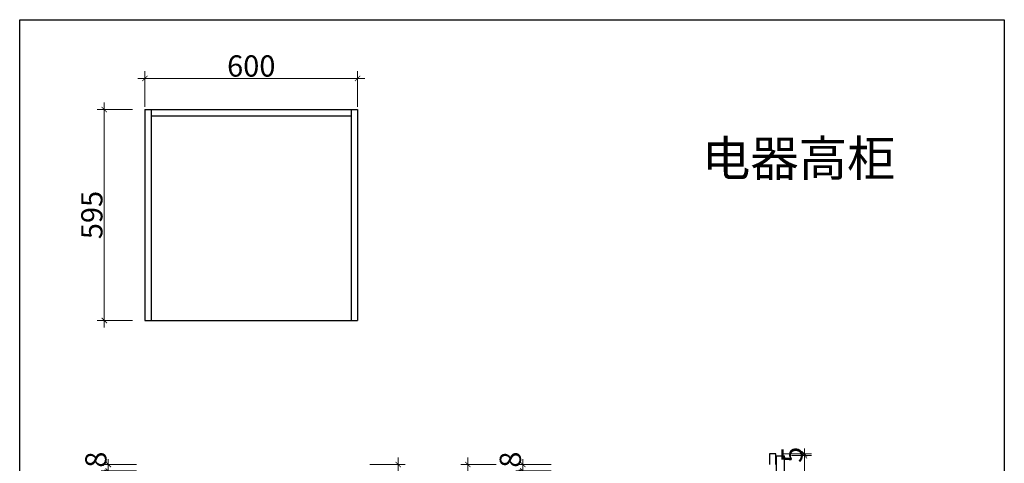
# Model space of a CAD drawing. Units: millimetres. Extents: x 251315 to 266974, y 6914 to 15334.
# Drawn here: x 257643 to 260421, y 9510 to 10762 of the extents above; entities that cross this region are included whole.
import ezdxf

# ---------------------------------------------------------------- set-up
doc = ezdxf.new("R2010")
doc.units = ezdxf.units.MM
doc.header["$LTSCALE"] = 15
doc.styles.add('-宋体', font='txt', dxfattribs={"width": 0.8})
doc.styles.add('宋体', font='txt', dxfattribs={"height": 2.6})
doc.dimstyles.new('标准40标注', dxfattribs={"dimtxt": 60, "dimasz": 15, "dimexe": 20, "dimexo": 20, "dimgap": 5, "dimtad": 3, "dimdec": 0, "dimdsep": 46, "dimtxsty": '-宋体', "dimblk": 'ARCHTICK', "dimcen": 30, "dimdle": 20, "dimclrd": 251, "dimclre": 251, "dimclrt": 3, "dimadec": 0, "dimazin": 2, "dimtfac": 1, "dimtdec": 0, "dimtix": 1, "dimtmove": 1, "dimatfit": 3, "dimfxl": 80, "dimfxlon": 1, "dimtolj": 1, "dimtzin": 0, "dimlwd": 5, "dimlwe": 5, "dimarcsym": 0})

# ---------------------------------------------------------------- blocks, each defined once
blk = doc.blocks.new('_ArchTick')
at = {"color": 0, "linetype": 'ByBlock', "const_width": 0.15}
blk.add_lwpolyline([(-0.5, -0.5), (0.5, 0.5)], dxfattribs=at)
blk = doc.blocks.new('*D96')
at = {"color": 251, "lineweight": 5, "transparency": 16777216}
for p, q in [((257961.94, 10508.1), (257861.94, 10508.1)), ((257881.94, 10528.1), (257881.94, 9893.1)), ((257961.94, 9913.1), (257861.94, 9913.1))]:
    blk.add_line(p, q, dxfattribs=at)
at = {"layer": 'Defpoints', "color": 0, "transparency": 16777216}
for p in [(258208.33, 10508.1), (257881.94, 9913.1), (258208.33, 9913.1)]:
    blk.add_point(p, dxfattribs=at)
at = {"color": 251, "lineweight": 5, "transparency": 16777216, "xscale": 15, "yscale": 15, "zscale": 15}
for p, rotation in [((257881.94, 10508.1), 90), ((257881.94, 9913.1), 270)]:
    blk.add_blockref('_ArchTick', p, dxfattribs=dict(at, rotation=rotation))
at = {"color": 3, "transparency": 16777216, "insert": (257846.94, 10210.6), "char_height": 60, "attachment_point": 5, "rotation": 90, "style": '-宋体'}
blk.add_mtext('\\A1;595', dxfattribs=at)
blk = doc.blocks.new('*D97')
at = {"color": 251, "lineweight": 5, "transparency": 16777216}
for p, q in [((257996.7, 10516.2), (257996.7, 10616.2)), ((258596.7, 10516.2), (258596.7, 10616.2)), ((257976.7, 10596.2), (258616.7, 10596.2))]:
    blk.add_line(p, q, dxfattribs=at)
at = {"layer": 'Defpoints', "color": 0, "transparency": 16777216}
for p in [(258596.7, 10596.2), (257996.7, 10272.75), (258596.7, 10272.75)]:
    blk.add_point(p, dxfattribs=at)
at = {"color": 251, "lineweight": 5, "transparency": 16777216, "xscale": 15, "yscale": 15, "zscale": 15, "rotation": 180}
blk.add_blockref('_ArchTick', (257996.7, 10596.2), dxfattribs=at)
at = {"color": 251, "lineweight": 5, "transparency": 16777216, "xscale": 15, "yscale": 15, "zscale": 15}
blk.add_blockref('_ArchTick', (258596.7, 10596.2), dxfattribs=at)
at = {"color": 3, "transparency": 16777216, "insert": (258296.7, 10631.2), "char_height": 60, "attachment_point": 5, "style": '-宋体'}
blk.add_mtext('\\A1;600', dxfattribs=at)
blk = doc.blocks.new('*D103')
at = {"color": 251, "lineweight": 5, "transparency": 16777216}
for p, q in [((259820.97, 9531.54), (259877.3, 9531.54)), ((259857.3, 8750.54), (259857.3, 9551.54)), ((259803.97, 8770.54), (259877.3, 8770.54))]:
    blk.add_line(p, q, dxfattribs=at)
at = {"layer": 'Defpoints', "color": 0, "transparency": 16777216}
for p in [(259800.97, 9531.54), (259857.3, 9531.54), (259783.97, 8770.54)]:
    blk.add_point(p, dxfattribs=at)
at = {"color": 251, "lineweight": 5, "transparency": 16777216, "xscale": 15, "yscale": 15, "zscale": 15}
for p, rotation in [((259857.3, 9531.54), 90), ((259857.3, 8770.54), 270)]:
    blk.add_blockref('_ArchTick', p, dxfattribs=dict(at, rotation=rotation))
at = {"color": 3, "transparency": 16777216, "insert": (259822.3, 9151.04), "char_height": 60, "attachment_point": 5, "rotation": 90, "style": '-宋体'}
blk.add_mtext('\\A1;761', dxfattribs=at)
blk = doc.blocks.new('*D104')
at = {"color": 251, "lineweight": 5, "transparency": 16777216}
for p, q in [((259796.97, 9536.54), (259877.3, 9536.54)), ((259820.97, 9531.54), (259877.3, 9531.54)), ((259857.3, 9536.54), (259857.3, 9551.54)), ((259857.3, 9531.54), (259857.3, 9536.54)), ((259857.3, 9531.54), (259857.3, 9516.54))]:
    blk.add_line(p, q, dxfattribs=at)
at = {"layer": 'Defpoints', "color": 0, "transparency": 16777216}
for p in [(259776.97, 9536.54), (259800.97, 9531.54), (259857.3, 9536.54)]:
    blk.add_point(p, dxfattribs=at)
at = {"color": 251, "lineweight": 5, "transparency": 16777216, "xscale": 15, "yscale": 15, "zscale": 15}
for p, rotation in [((259857.3, 9536.54), 270), ((259857.3, 9531.54), 90)]:
    blk.add_blockref('_ArchTick', p, dxfattribs=dict(at, rotation=rotation))
at = {"color": 3, "transparency": 16777216, "insert": (259822.3, 9534.04), "char_height": 60, "attachment_point": 5, "rotation": 90, "style": '-宋体'}
blk.add_mtext('\\A1;5', dxfattribs=at)
blk = doc.blocks.new('*D124')
at = {"color": 251, "lineweight": 5, "transparency": 16777216}
for p, q in [((259142.74, 9506.54), (259042.74, 9506.54)), ((259062.74, 9506.54), (259062.74, 9521.54)), ((259062.74, 9488.54), (259062.74, 9506.54)), ((259142.74, 9488.54), (259042.74, 9488.54)), ((259062.74, 9488.54), (259062.74, 9473.54))]:
    blk.add_line(p, q, dxfattribs=at)
at = {"layer": 'Defpoints', "color": 0, "transparency": 16777216}
for p in [(259062.74, 9506.54), (259181.97, 9506.54), (259181.97, 9488.54)]:
    blk.add_point(p, dxfattribs=at)
at = {"color": 251, "lineweight": 5, "transparency": 16777216, "xscale": 15, "yscale": 15, "zscale": 15}
for p, rotation in [((259062.74, 9506.54), 270), ((259062.74, 9488.54), 90)]:
    blk.add_blockref('_ArchTick', p, dxfattribs=dict(at, rotation=rotation))
at = {"color": 3, "transparency": 16777216, "insert": (259027.74, 9497.54), "char_height": 60, "attachment_point": 5, "rotation": 90, "style": '-宋体'}
blk.add_mtext('\\A1;18', dxfattribs=at)
blk = doc.blocks.new('*D135')
at = {"color": 251, "lineweight": 5, "transparency": 16777216}
for p, q in [((257973.33, 9506.54), (257873.33, 9506.54)), ((257893.33, 9506.54), (257893.33, 9521.54)), ((257893.33, 9488.54), (257893.33, 9506.54)), ((257973.33, 9488.54), (257873.33, 9488.54)), ((257893.33, 9488.54), (257893.33, 9473.54))]:
    blk.add_line(p, q, dxfattribs=at)
at = {"layer": 'Defpoints', "color": 0, "transparency": 16777216}
for p in [(257893.33, 9506.54), (257996.7, 9506.54), (258014.7, 9488.54)]:
    blk.add_point(p, dxfattribs=at)
at = {"color": 251, "lineweight": 5, "transparency": 16777216, "xscale": 15, "yscale": 15, "zscale": 15}
for p, rotation in [((257893.33, 9506.54), 270), ((257893.33, 9488.54), 90)]:
    blk.add_blockref('_ArchTick', p, dxfattribs=dict(at, rotation=rotation))
at = {"color": 3, "transparency": 16777216, "insert": (257858.33, 9497.54), "char_height": 60, "attachment_point": 5, "rotation": 90, "style": '-宋体'}
blk.add_mtext('\\A1;18', dxfattribs=at)
blk = doc.blocks.new('*D137')
at = {"color": 251, "lineweight": 5, "transparency": 16777216}
for p, q in [((258631.29, 9506.54), (258731.29, 9506.54)), ((258711.29, 9526.54), (258711.29, 7295.54)), ((258631.29, 7315.54), (258731.29, 7315.54))]:
    blk.add_line(p, q, dxfattribs=at)
at = {"layer": 'Defpoints', "color": 0, "transparency": 16777216}
for p in [(258296.7, 9506.54), (258296.7, 7315.54), (258711.29, 7315.54)]:
    blk.add_point(p, dxfattribs=at)
at = {"color": 251, "lineweight": 5, "transparency": 16777216, "xscale": 15, "yscale": 15, "zscale": 15}
for p, rotation in [((258711.29, 9506.54), 90), ((258711.29, 7315.54), 270)]:
    blk.add_blockref('_ArchTick', p, dxfattribs=dict(at, rotation=rotation))
at = {"color": 3, "transparency": 16777216, "insert": (258676.29, 8411.04), "char_height": 60, "attachment_point": 5, "rotation": 90, "style": '-宋体'}
blk.add_mtext('\\A1;2191', dxfattribs=at)
blk = doc.blocks.new('*D138')
at = {"color": 251, "lineweight": 5, "transparency": 16777216}
for p, q in [((258987.72, 9506.54), (258887.72, 9506.54)), ((258907.72, 9526.54), (258907.72, 7295.54)), ((258987.72, 7315.54), (258887.72, 7315.54))]:
    blk.add_line(p, q, dxfattribs=at)
at = {"layer": 'Defpoints', "color": 0, "transparency": 16777216}
for p in [(259371.85, 9506.54), (258907.72, 7315.54), (259371.85, 7315.54)]:
    blk.add_point(p, dxfattribs=at)
at = {"color": 251, "lineweight": 5, "transparency": 16777216, "xscale": 15, "yscale": 15, "zscale": 15}
for p, rotation in [((258907.72, 9506.54), 90), ((258907.72, 7315.54), 270)]:
    blk.add_blockref('_ArchTick', p, dxfattribs=dict(at, rotation=rotation))
at = {"color": 3, "transparency": 16777216, "insert": (258872.72, 8411.04), "char_height": 60, "attachment_point": 5, "rotation": 90, "style": '-宋体'}
blk.add_mtext('\\A1;2191', dxfattribs=at)

msp = doc.modelspace()

# ---------------------------------------------------------------- linework, layer by layer
at = {"color": 0}
for p, q in [((257996.7, 10508.1), (257996.7, 9913.1)), ((257996.7, 10508.1), (258596.7, 10508.1)), ((258014.7, 10508.1), (258014.7, 9913.1)), ((258578.7, 10508.1), (258578.7, 9913.1)), ((258596.7, 10508.1), (258596.7, 9913.1)), ((258014.7, 10490.1), (258578.7, 10490.1)), ((257996.7, 9913.1), (258596.7, 9913.1)), ((259777, 9536.5), (259759, 9536.5)), ((259759, 9536.5), (259759, 9506.5)), ((259777, 9506.5), (259777, 9536.5))]:
    msp.add_line(p, q, dxfattribs=at)
at = {"color": 32}
for p, q in [((259779, 9531.5), (259801, 9531.5)), ((259779, 8770.5), (259779, 9531.5)), ((259801, 8790.5), (259801, 9531.5))]:
    msp.add_line(p, q, dxfattribs=at)
at = {"color": 0}
msp.add_lwpolyline([(257643.4, 10761.9), (260421.3, 10761.9), (260421.3, 7100.7), (257643.4, 7100.7)], close=True, dxfattribs=at)

# ---------------------------------------------------------------- texts
at = {"insert": (259568.3, 10420.6), "char_height": 100, "width": 778.379, "attachment_point": 1, "style": '宋体'}
msp.add_mtext('电器高柜', dxfattribs=at)

# ---------------------------------------------------------------- dimensions: what is measured, and where the dimension line sits
at = {"color": 0}
dim = msp.add_linear_dim(base=(258596.7, 10596.2), p1=(257996.7, 10272.8), p2=(258596.7, 10272.8), dimstyle='标准40标注', dxfattribs=at)
dim.commit()
dim.dimension.update_dxf_attribs({"geometry": '*D97', "text_midpoint": (258296.7, 10631.2)})
for base, p1, p2, angle, picture, middle in [((257881.9, 9913.1), (258208.3, 10508.1), (258208.3, 9913.1), 90, '*D96', (257846.9, 10210.6)), ((259857.3, 9536.5), (259801, 9531.5), (259777, 9536.5), 90, '*D104', (259822.3, 9534)), ((257893.3, 9506.5), (258014.7, 9488.5), (257996.7, 9506.5), 270, '*D135', (257858.3, 9497.5)), ((259062.7, 9506.5), (259182, 9488.5), (259182, 9506.5), 270, '*D124', (259027.7, 9497.5)), ((259857.3, 9531.5), (259784, 8770.5), (259801, 9531.5), 90, '*D103', (259822.3, 9151)), ((258711.3, 7315.5), (258296.7, 9506.5), (258296.7, 7315.5), 90, '*D137', (258676.3, 8411)), ((258907.7, 7315.5), (259371.8, 9506.5), (259371.8, 7315.5), 90, '*D138', (258872.7, 8411))]:
    dim = msp.add_linear_dim(base=base, p1=p1, p2=p2, angle=angle, dimstyle='标准40标注', dxfattribs=at)
    dim.commit()
    dim.dimension.update_dxf_attribs({"geometry": picture, "text_midpoint": middle})

doc.saveas('drawing.dxf')
